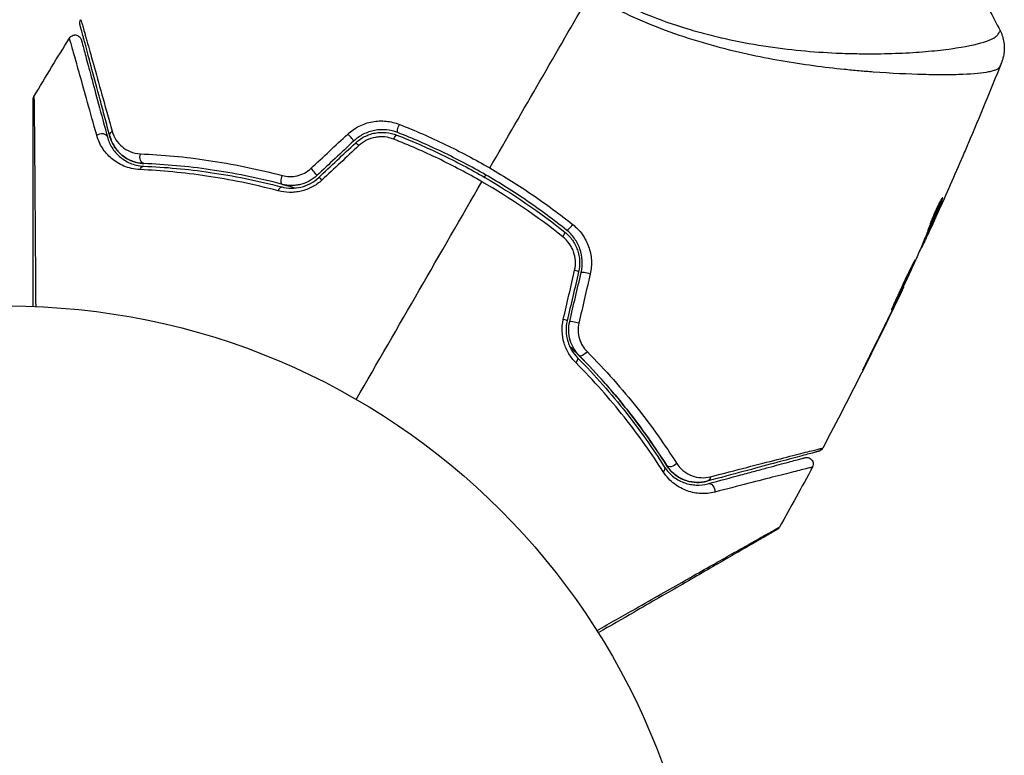
# Model space of a CAD drawing. Units: millimetres. Extents: x -5559 to 5640, y -5643 to 5556.
# Drawn here: x 1382 to 1457, y -1581 to -1525 of the extents above; entities that cross this region are included whole.
import ezdxf

# ---------------------------------------------------------------- set-up
doc = ezdxf.new("R2010")
doc.units = ezdxf.units.MM
doc.layers.add('2d', color=230, linetype='Continuous')

msp = doc.modelspace()

# ---------------------------------------------------------------- linework, layer by layer
at = {"layer": '2d'}
for p, q in [((1449.555, -1529.512), (1449.555, -1529.512)), ((1451.886, -1539.024), (1451.95, -1539.061)), ((1451.082, -1541.224), (1451.086, -1541.226)), ((1450.757, -1541.684), (1450.842, -1541.733)), ((1450.813, -1541.542), (1450.9, -1541.593)), ((1450.356, -1542.655), (1450.403, -1542.682)), ((1450.42, -1542.502), (1450.481, -1542.537)), ((1449.001, -1545.653), (1449.028, -1545.668)), ((1448.527, -1546.661), (1448.546, -1546.672)), ((1448.08, -1547.586), (1448.099, -1547.597)), ((1446.278, -1551.23), (1446.297, -1551.241))]:
    msp.add_line(p, q, dxfattribs=at)
msp.add_circle((1380.896, -1600.134), 53, dxfattribs=at)
at = {"layer": '2d', "extrusion": (0, 0, -1)}
for centre, major_axis, ratio, start_param, end_param in [((1389.15, -1534.105), (0.483, 0.129), 0.750634, 3.141593, 4.214658), ((1410.734, -1533.487), (0.182, 0.466), 0.219733, 3.141593, 4.968788), ((1387.991, -1534.416), (0.483, 0.129), 0.77624, 4.187368, 6.283185), ((1410.296, -1534.605), (0.182, 0.466), 0.213783, -1.318873, 0), ((1391.277, -1535.808), (0.021, 0.5), 0.647067, 3.141593, 5.193732), ((1391.227, -1537.007), (0.021, 0.5), 0.626901, -1.098062, 0), ((1401.906, -1537.403), (0.127, 0.484), 0.37544, 3.141593, 5.007845), ((1401.601, -1538.564), (0.127, 0.484), 0.365048, -1.280833, 0), ((1423.864, -1551.417), (0.355, 0.352), 0.365048, 0, 1.280833), ((1424.717, -1550.573), (0.355, 0.352), 0.37544, 1.275341, 3.141593), ((1430.399, -1559.623), (0.422, 0.268), 0.626901, 0, 1.098062), ((1431.413, -1558.98), (0.422, 0.268), 0.647067, 1.089453, 3.141593), ((1433.951, -1559.971), (-0.129, 0.483), 0.750634, 2.068528, 3.141593), ((1434.261, -1561.13), (-0.129, 0.483), 0.77624, 0, 2.095817)]:
    msp.add_ellipse(centre, major_axis=major_axis, ratio=ratio, start_param=start_param, end_param=end_param, dxfattribs=at)
at = {"layer": '2d'}
for centre, major_axis, ratio, start_param, end_param in [((1406.851, -1534.237), (-0.342, 0.364), 0.107057, 3.141593, 5.10976), ((1407.672, -1535.111), (-0.342, 0.364), 0.117624, -1.210531, 0), ((1404.065, -1536.855), (-0.342, 0.364), 0.084811, 3.141593, 5.139984), ((1404.887, -1537.729), (-0.342, 0.364), 0.095637, -1.180471, 0), ((1423.694, -1540.97), (0.312, 0.391), 0.219733, 3.141593, 4.968788), ((1422.945, -1541.908), (0.312, 0.391), 0.213783, -1.318873, 0), ((1423.818, -1544.433), (-0.487, 0.114), 0.117624, 3.141593, 4.352123), ((1424.987, -1544.707), (-0.487, 0.114), 0.107057, 4.315017, 6.283185), ((1422.944, -1548.154), (-0.487, 0.114), 0.095637, 3.141593, 4.322064), ((1424.112, -1548.429), (-0.487, 0.114), 0.084811, 4.284794, 6.283185)]:
    msp.add_ellipse(centre, major_axis=major_axis, ratio=ratio, start_param=start_param, end_param=end_param, dxfattribs=at)
for points in [[(1454.559, -1523.013), (1455.205, -1524.046), (1455.8, -1525.098), (1456.346, -1526.179)], [(1417.552, -1536.643), (1420.101, -1532.228), (1422.634, -1527.841), (1425.149, -1523.485)], [(1456.346, -1526.179), (1456.346, -1526.179), (1456.346, -1526.179), (1456.346, -1526.179)], [(1382.894, -1531.218), (1383.779, -1529.727), (1384.676, -1528.244), (1385.587, -1526.769)], [(1456.451, -1528.655), (1455.63, -1530.709), (1454.786, -1532.754), (1453.919, -1534.79)], [(1403.951, -1536.677), (1404.886, -1535.804), (1405.821, -1534.933), (1406.754, -1534.062)], [(1407.193, -1534.601), (1406.265, -1535.473), (1405.337, -1536.345), (1404.407, -1537.219)], [(1404.544, -1537.365), (1405.474, -1536.491), (1406.403, -1535.618), (1407.33, -1534.747)], [(1407.592, -1534.945), (1406.659, -1535.815), (1405.724, -1536.687), (1404.789, -1537.56)], [(1453.627, -1535.474), (1453.005, -1536.924), (1452.37, -1538.369), (1451.724, -1539.809)], [(1417.146, -1537.347), (1417.179, -1537.289), (1417.212, -1537.231), (1417.246, -1537.173)], [(1407.396, -1554.234), (1410.601, -1548.682), (1413.788, -1543.163), (1416.951, -1537.684)], [(1423.104, -1541.875), (1421.17, -1540.335), (1419.121, -1538.936), (1416.951, -1537.684)], [(1451.94, -1539.088), (1451.94, -1539.088), (1451.94, -1539.088), (1451.94, -1539.088)], [(1451.086, -1541.226), (1451.234, -1540.9), (1451.38, -1540.575), (1451.525, -1540.251)], [(1450.768, -1541.69), (1450.736, -1541.759), (1450.705, -1541.828), (1450.673, -1541.897)], [(1450.813, -1541.542), (1450.805, -1541.56), (1450.798, -1541.577), (1450.792, -1541.591)], [(1450.354, -1542.662), (1450.356, -1542.658), (1450.358, -1542.656), (1450.359, -1542.656)], [(1450.403, -1542.682), (1450.407, -1542.684), (1450.433, -1542.636), (1450.481, -1542.537)], [(1450.004, -1543.48), (1449.53, -1544.52), (1449.05, -1545.556), (1448.562, -1546.589)], [(1450.07, -1543.332), (1450.056, -1543.365), (1450.033, -1543.417), (1450.004, -1543.48)], [(1423.139, -1548.155), (1423.427, -1546.908), (1423.715, -1545.663), (1424.003, -1544.42)], [(1424.305, -1544.547), (1424.014, -1545.786), (1423.722, -1547.027), (1423.431, -1548.269)], [(1423.625, -1548.314), (1423.917, -1547.073), (1424.209, -1545.832), (1424.5, -1544.593)], [(1425.186, -1544.704), (1424.899, -1545.947), (1424.611, -1547.192), (1424.323, -1548.439)], [(1449.008, -1545.71), (1447.054, -1549.831), (1445.005, -1553.909), (1442.864, -1557.936)], [(1448.562, -1546.589), (1448.504, -1546.712), (1448.436, -1546.854), (1448.372, -1546.985)], [(1448.249, -1547.238), (1447.753, -1548.26), (1447.251, -1549.279), (1446.743, -1550.295)], [(1448.099, -1547.597), (1448.258, -1547.269), (1448.407, -1546.961), (1448.546, -1546.672)], [(1448.372, -1546.985), (1448.331, -1547.071), (1448.29, -1547.155), (1448.249, -1547.238)], [(1446.297, -1551.241), (1446.906, -1550.031), (1447.507, -1548.816), (1448.099, -1547.597)], [(1442.086, -1559.389), (1441.264, -1560.915), (1440.428, -1562.434), (1439.579, -1563.945)]]:
    msp.add_open_spline(points, degree=3, dxfattribs=at)
for points, knots in [([(1456.32, -1528.946), (1456.301, -1528.988), (1456.269, -1529.027), (1456.179, -1529.103), (1456.121, -1529.139), (1455.98, -1529.205), (1455.896, -1529.235), (1455.705, -1529.292), (1455.598, -1529.318), (1455.003, -1529.436), (1454.342, -1529.499), (1453.091, -1529.549), (1452.631, -1529.559), (1451.625, -1529.563), (1451.087, -1529.557), (1449.371, -1529.514), (1448.096, -1529.455), (1446.344, -1529.322), (1445.986, -1529.293), (1445.253, -1529.228), (1444.878, -1529.192), (1443.74, -1529.076), (1442.96, -1528.985), (1441.36, -1528.769), (1440.54, -1528.643), (1438.858, -1528.351), (1437.998, -1528.184), (1436.234, -1527.794), (1435.331, -1527.571), (1433.481, -1527.054), (1432.551, -1526.765), (1430.687, -1526.111), (1429.752, -1525.744), (1428.346, -1525.127), (1427.876, -1524.91), (1426.946, -1524.458), (1426.485, -1524.222), (1426.028, -1523.976)], [-0.00000006, -0.00000006, -0.00000006, -0.00000006, 0.00155509, 0.00155509, 0.00311024, 0.00311024, 0.00466539, 0.00466539, 0.00622054, 0.00622054, 0.01244115, 0.01244115, 0.01555145, 0.01555145, 0.01866175, 0.01866175, 0.02488235, 0.02488235, 0.0264375, 0.0264375, 0.02799265, 0.02799265, 0.03110295, 0.03110295, 0.03421326, 0.03421326, 0.03732356, 0.03732356, 0.04043386, 0.04043386, 0.04354416, 0.04354416, 0.04665446, 0.04665446, 0.04820961, 0.04820961, 0.04976476, 0.04976476, 0.04976476, 0.04976476]), ([(1426.288, -1523.466), (1426.803, -1523.742), (1427.324, -1524.002), (1428.377, -1524.495), (1428.909, -1524.728), (1430.496, -1525.378), (1431.551, -1525.747), (1433.128, -1526.222), (1433.652, -1526.368), (1434.698, -1526.637), (1435.221, -1526.76), (1436.759, -1527.094), (1437.754, -1527.27), (1440.659, -1527.696), (1442.489, -1527.848), (1444.642, -1527.932), (1445.067, -1527.944), (1445.895, -1527.958), (1446.299, -1527.961), (1447.48, -1527.956), (1448.226, -1527.936), (1449.636, -1527.87), (1450.299, -1527.825), (1451.229, -1527.741), (1451.528, -1527.711), (1452.103, -1527.645), (1452.378, -1527.61), (1453.685, -1527.428), (1454.513, -1527.256), (1455.417, -1526.975), (1455.662, -1526.878), (1455.938, -1526.724), (1456.015, -1526.671), (1456.138, -1526.568), (1456.184, -1526.52), (1456.243, -1526.413), (1456.266, -1526.374), (1456.302, -1526.308), (1456.315, -1526.278), (1456.344, -1526.212), (1456.35, -1526.187), (1456.346, -1526.179)], [0.00108513, 0.00108513, 0.00108513, 0.00108513, 0.00283845, 0.00283845, 0.00459176, 0.00459176, 0.0080984, 0.0080984, 0.00985172, 0.00985172, 0.01160504, 0.01160504, 0.01511167, 0.01511167, 0.02212494, 0.02212494, 0.02387826, 0.02387826, 0.02563158, 0.02563158, 0.02913822, 0.02913822, 0.03264485, 0.03264485, 0.03439817, 0.03439817, 0.03615149, 0.03615149, 0.04316476, 0.04316476, 0.0466714, 0.0466714, 0.04842471, 0.04842471, 0.05017803, 0.05017803, 0.05193135, 0.05193135, 0.05368467, 0.05368467, 0.05673284, 0.05673284, 0.05673284, 0.05673284]), ([(1386.397, -1525.763), (1386.392, -1525.746), (1386.389, -1525.728), (1386.383, -1525.693), (1386.381, -1525.675), (1386.379, -1525.623), (1386.381, -1525.589), (1386.396, -1525.49), (1386.421, -1525.425), (1386.456, -1525.369)], [0, 0, 0, 0, 0.00538742, 0.00538742, 0.01071259, 0.01071259, 0.02094238, 0.02094238, 0.04085719, 0.04085719, 0.04085719, 0.04085719]), ([(1386.456, -1525.369), (1386.456, -1525.369), (1386.457, -1525.373), (1386.461, -1525.389), (1386.465, -1525.401), (1386.475, -1525.438), (1386.483, -1525.465), (1386.495, -1525.508), (1386.496, -1525.516), (1386.504, -1525.536), (1386.51, -1525.554), (1386.535, -1525.637), (1386.562, -1525.727), (1386.633, -1525.974), (1386.678, -1526.132), (1386.759, -1526.417), (1386.789, -1526.52), (1386.851, -1526.74), (1386.884, -1526.857), (1387.058, -1527.474), (1387.226, -1528.072), (1387.609, -1529.444), (1387.825, -1530.219), (1388.182, -1531.5), (1388.306, -1531.947), (1388.563, -1532.874), (1388.697, -1533.353), (1388.834, -1533.848)], [0.03731319, 0.03731319, 0.03731319, 0.03731319, 0.04127808, 0.04127808, 0.04586454, 0.04586454, 0.05045099, 0.05045099, 0.0515976, 0.0515976, 0.05274422, 0.05274422, 0.05503744, 0.05503744, 0.05733067, 0.05733067, 0.05847728, 0.05847728, 0.0596239, 0.0596239, 0.06421035, 0.06421035, 0.0687968, 0.0687968, 0.07109003, 0.07109003, 0.07338326, 0.07338326, 0.07338326, 0.07338326]), ([(1388.667, -1534.234), (1388.534, -1533.74), (1388.406, -1533.261), (1388.158, -1532.336), (1388.038, -1531.889), (1387.695, -1530.608), (1387.488, -1529.834), (1387.12, -1528.46), (1386.959, -1527.862), (1386.794, -1527.244), (1386.762, -1527.127), (1386.703, -1526.907), (1386.676, -1526.803), (1386.599, -1526.519), (1386.557, -1526.362), (1386.491, -1526.116), (1386.468, -1526.027), (1386.446, -1525.946), (1386.441, -1525.928), (1386.436, -1525.91), (1386.434, -1525.901), (1386.422, -1525.858), (1386.415, -1525.832), (1386.405, -1525.795), (1386.402, -1525.783), (1386.398, -1525.767), (1386.397, -1525.763), (1386.397, -1525.763)], [0, 0, 0, 0, 0.00232139, 0.00232139, 0.00464279, 0.00464279, 0.00928557, 0.00928557, 0.01392836, 0.01392836, 0.01508906, 0.01508906, 0.01624975, 0.01624975, 0.01857115, 0.01857115, 0.02089254, 0.02089254, 0.02205324, 0.02205324, 0.02321393, 0.02321393, 0.02785672, 0.02785672, 0.03249951, 0.03249951, 0.03650692, 0.03650692, 0.03650692, 0.03650692]), ([(1456.346, -1526.179), (1456.492, -1526.468), (1456.592, -1526.785), (1456.661, -1527.264), (1456.671, -1527.425), (1456.666, -1527.74), (1456.65, -1527.896), (1456.604, -1528.161), (1456.577, -1528.275), (1456.537, -1528.412), (1456.525, -1528.451), (1456.5, -1528.524), (1456.488, -1528.557), (1456.468, -1528.612), (1456.46, -1528.633), (1456.453, -1528.65)], [0, 0, 0, 0, 0.0971851, 0.0971851, 0.1452694, 0.1452694, 0.1923029, 0.1923029, 0.228238, 0.228238, 0.2439373, 0.2439373, 0.2635728, 0.2635728, 0.2847725, 0.2847725, 0.2847725, 0.2847725]), ([(1385.587, -1526.769), (1385.615, -1526.723), (1385.651, -1526.681), (1385.721, -1526.623), (1385.753, -1526.602), (1385.835, -1526.56), (1385.889, -1526.544), (1385.976, -1526.531), (1386.01, -1526.53), (1386.098, -1526.536), (1386.152, -1526.548), (1386.233, -1526.582), (1386.263, -1526.597), (1386.336, -1526.646), (1386.377, -1526.685), (1386.43, -1526.755), (1386.447, -1526.783), (1386.475, -1526.841), (1386.487, -1526.871), (1386.495, -1526.902)], [0, 0, 0, 0, 0.0160982, 0.0160982, 0.0273872, 0.0273872, 0.0437918, 0.0437918, 0.0537994, 0.0537994, 0.0702343, 0.0702343, 0.0801047, 0.0801047, 0.0965426, 0.0965426, 0.1063997, 0.1063997, 0.11596, 0.11596, 0.11596, 0.11596]), ([(1387.662, -1534.156), (1387.411, -1533.254), (1387.179, -1532.418), (1386.753, -1530.89), (1386.56, -1530.197), (1386.303, -1529.282), (1386.224, -1528.998), (1386.076, -1528.475), (1386.009, -1528.237), (1385.832, -1527.61), (1385.743, -1527.301), (1385.662, -1527.023), (1385.643, -1526.961), (1385.629, -1526.918), (1385.627, -1526.913), (1385.622, -1526.896), (1385.62, -1526.888), (1385.61, -1526.85), (1385.603, -1526.829), (1385.594, -1526.797), (1385.591, -1526.787), (1385.588, -1526.773), (1385.587, -1526.769), (1385.587, -1526.769)], [0, 0, 0, 0, 0.00442189, 0.00442189, 0.00884378, 0.00884378, 0.01105473, 0.01105473, 0.01326567, 0.01326567, 0.01768756, 0.01768756, 0.01989851, 0.01989851, 0.02100398, 0.02100398, 0.02210946, 0.02210946, 0.02653135, 0.02653135, 0.03095324, 0.03095324, 0.03487156, 0.03487156, 0.03487156, 0.03487156]), ([(1386.495, -1526.902), (1386.495, -1526.902), (1386.496, -1526.906), (1386.5, -1526.92), (1386.503, -1526.93), (1386.511, -1526.962), (1386.517, -1526.983), (1386.527, -1527.021), (1386.529, -1527.029), (1386.533, -1527.045), (1386.535, -1527.051), (1386.546, -1527.091), (1386.562, -1527.152), (1386.636, -1527.427), (1386.718, -1527.736), (1386.886, -1528.363), (1386.95, -1528.601), (1387.091, -1529.125), (1387.167, -1529.409), (1387.412, -1530.326), (1387.598, -1531.019), (1388.008, -1532.548), (1388.232, -1533.384), (1388.474, -1534.286)], [0.03558387, 0.03558387, 0.03558387, 0.03558387, 0.03944311, 0.03944311, 0.04382568, 0.04382568, 0.04820825, 0.04820825, 0.04930389, 0.04930389, 0.05039953, 0.05039953, 0.05259082, 0.05259082, 0.05697338, 0.05697338, 0.05916467, 0.05916467, 0.06135595, 0.06135595, 0.06573852, 0.06573852, 0.07012109, 0.07012109, 0.07012109, 0.07012109]), ([(1456.453, -1528.65), (1456.449, -1528.661), (1456.435, -1528.69), (1456.403, -1528.762), (1456.39, -1528.789), (1456.367, -1528.84), (1456.358, -1528.858), (1456.34, -1528.899), (1456.33, -1528.922), (1456.32, -1528.946)], [0.005435117, 0.005435117, 0.005435117, 0.005435117, 0.008149875, 0.008149875, 0.009508197, 0.009508197, 0.010187358, 0.010187358, 0.01086652, 0.01086652, 0.01086652, 0.01086652]), ([(1456.453, -1528.65), (1456.453, -1528.65), (1456.453, -1528.65), (1456.453, -1528.65), (1456.453, -1528.65), (1456.453, -1528.65)], [0.005429455217, 0.005429455217, 0.005429455217, 0.005429455217, 0.0054332298, 0.0054332298, 0.005435116917, 0.005435116917, 0.005435116917, 0.005435116917]), ([(1382.824, -1531.473), (1382.824, -1531.452), (1382.825, -1531.431), (1382.83, -1531.391), (1382.834, -1531.37), (1382.851, -1531.304), (1382.87, -1531.259), (1382.894, -1531.218)], [0, 0, 0, 0, 0.00623098, 0.00623098, 0.01236613, 0.01236613, 0.0267126, 0.0267126, 0.0267126, 0.0267126]), ([(1382.824, -1547.169), (1382.824, -1546.107), (1382.824, -1545.071), (1382.824, -1543.307), (1382.824, -1542.564), (1382.824, -1541.125), (1382.824, -1540.429), (1382.824, -1538.413), (1382.824, -1537.167), (1382.824, -1535.772), (1382.824, -1535.502), (1382.824, -1534.979), (1382.824, -1534.726), (1382.824, -1534.006), (1382.824, -1533.574), (1382.824, -1532.825), (1382.824, -1532.507), (1382.824, -1532.132), (1382.824, -1532.025), (1382.824, -1531.848), (1382.824, -1531.779), (1382.824, -1531.709), (1382.824, -1531.692), (1382.824, -1531.668), (1382.824, -1531.662), (1382.824, -1531.642), (1382.824, -1531.628), (1382.824, -1531.592), (1382.824, -1531.572), (1382.824, -1531.523), (1382.824, -1531.504), (1382.824, -1531.48), (1382.824, -1531.473), (1382.824, -1531.473)], [0.00199215, 0.00199215, 0.00199215, 0.00199215, 0.00593492, 0.00593492, 0.00890238, 0.00890238, 0.01186983, 0.01186983, 0.01780475, 0.01780475, 0.01928848, 0.01928848, 0.02077221, 0.02077221, 0.02373967, 0.02373967, 0.02670713, 0.02670713, 0.02819086, 0.02819086, 0.02967459, 0.02967459, 0.03041645, 0.03041645, 0.03115832, 0.03115832, 0.03264205, 0.03264205, 0.0356095, 0.0356095, 0.04154442, 0.04154442, 0.04655541, 0.04655541, 0.04655541, 0.04655541]), ([(1382.894, -1531.218), (1382.894, -1531.218), (1382.894, -1531.225), (1382.894, -1531.249), (1382.894, -1531.269), (1382.895, -1531.317), (1382.895, -1531.337), (1382.895, -1531.374), (1382.895, -1531.387), (1382.896, -1531.408), (1382.896, -1531.413), (1382.897, -1531.439), (1382.897, -1531.457), (1382.899, -1531.529), (1382.9, -1531.599), (1382.903, -1531.776), (1382.904, -1531.884), (1382.909, -1532.259), (1382.913, -1532.577), (1382.92, -1533.325), (1382.924, -1533.755), (1382.93, -1534.475), (1382.933, -1534.727), (1382.937, -1535.249), (1382.939, -1535.519), (1382.951, -1536.913), (1382.96, -1538.159), (1382.975, -1540.177), (1382.98, -1540.875), (1382.99, -1542.316), (1382.996, -1543.061), (1383.009, -1544.906), (1383.016, -1546.026), (1383.024, -1547.176)], [0.04894221, 0.04894221, 0.04894221, 0.04894221, 0.05400595, 0.05400595, 0.06000661, 0.06000661, 0.06300694, 0.06300694, 0.0645071, 0.0645071, 0.06525719, 0.06525719, 0.06600727, 0.06600727, 0.06750743, 0.06750743, 0.0690076, 0.0690076, 0.07200793, 0.07200793, 0.07500826, 0.07500826, 0.07650842, 0.07650842, 0.07800859, 0.07800859, 0.08400925, 0.08400925, 0.08700958, 0.08700958, 0.09000991, 0.09000991, 0.0942987, 0.0942987, 0.0942987, 0.0942987]), ([(1406.754, -1534.062), (1407.014, -1533.819), (1407.303, -1533.619), (1407.779, -1533.381), (1407.945, -1533.313), (1408.279, -1533.202), (1408.449, -1533.158), (1408.795, -1533.096), (1408.972, -1533.076), (1409.322, -1533.063), (1409.496, -1533.068), (1410.014, -1533.12), (1410.357, -1533.203), (1410.681, -1533.331)], [0, 0, 0, 0, 0.001055909, 0.001055909, 0.001583863, 0.001583863, 0.002111817, 0.002111817, 0.002639772, 0.002639772, 0.003167726, 0.003167726, 0.004223634, 0.004223634, 0.004223634, 0.004223634]), ([(1388.834, -1533.848), (1388.901, -1534.089), (1389.001, -1534.304), (1389.255, -1534.693), (1389.412, -1534.87), (1389.775, -1535.171), (1389.98, -1535.297), (1390.446, -1535.487), (1390.71, -1535.552), (1391, -1535.565)], [0, 0, 0, 0, 0.001123405, 0.001123405, 0.002246811, 0.002246811, 0.003370216, 0.003370216, 0.004493621, 0.004493621, 0.004493621, 0.004493621]), ([(1410.551, -1533.953), (1410.275, -1533.845), (1409.983, -1533.775), (1409.539, -1533.733), (1409.39, -1533.729), (1409.091, -1533.743), (1408.939, -1533.76), (1408.643, -1533.816), (1408.497, -1533.854), (1408.211, -1533.952), (1408.069, -1534.011), (1407.662, -1534.219), (1407.415, -1534.392), (1407.193, -1534.601)], [0, 0, 0, 0, 0.000915866, 0.000915866, 0.001373799, 0.001373799, 0.001831733, 0.001831733, 0.002289666, 0.002289666, 0.002747599, 0.002747599, 0.003663465, 0.003663465, 0.003663465, 0.003663465]), ([(1407.33, -1534.747), (1407.537, -1534.552), (1407.773, -1534.387), (1408.15, -1534.195), (1408.28, -1534.14), (1408.548, -1534.048), (1408.687, -1534.011), (1408.963, -1533.959), (1409.103, -1533.943), (1409.383, -1533.929), (1409.526, -1533.933), (1409.946, -1533.972), (1410.217, -1534.037), (1410.478, -1534.139)], [0, 0, 0, 0, 0.000855596, 0.000855596, 0.001283394, 0.001283394, 0.001711192, 0.001711192, 0.00213899, 0.00213899, 0.002566788, 0.002566788, 0.003422384, 0.003422384, 0.003422384, 0.003422384]), ([(1410.681, -1533.331), (1411.858, -1533.793), (1413.019, -1534.3), (1415.31, -1535.404), (1416.439, -1536), (1417.552, -1536.643)], [0, 0, 0, 0, 0.003835757, 0.003835757, 0.007671513, 0.007671513, 0.007671513, 0.007671513]), ([(1390.958, -1536.768), (1390.502, -1536.747), (1390.1, -1536.646), (1389.372, -1536.343), (1389.059, -1536.144), (1388.651, -1535.797), (1388.525, -1535.673), (1388.294, -1535.408), (1388.188, -1535.268), (1387.906, -1534.828), (1387.76, -1534.509), (1387.662, -1534.156)], [0, 0, 0, 0, 0.001734759, 0.001734759, 0.003469518, 0.003469518, 0.004336898, 0.004336898, 0.005204278, 0.005204278, 0.006939037, 0.006939037, 0.006939037, 0.006939037]), ([(1388.474, -1534.286), (1388.554, -1534.585), (1388.674, -1534.855), (1388.985, -1535.351), (1389.177, -1535.577), (1389.63, -1535.971), (1389.892, -1536.141), (1390.508, -1536.402), (1390.851, -1536.491), (1391.248, -1536.507)], [0, 0, 0, 0, 0.001613359, 0.001613359, 0.003226717, 0.003226717, 0.004840076, 0.004840076, 0.006453435, 0.006453435, 0.006453435, 0.006453435]), ([(1388.667, -1534.234), (1388.738, -1534.501), (1388.845, -1534.745), (1389.121, -1535.196), (1389.29, -1535.404), (1389.602, -1535.684), (1389.716, -1535.773), (1389.963, -1535.934), (1390.096, -1536.007), (1390.384, -1536.135), (1390.539, -1536.189), (1390.878, -1536.271), (1391.06, -1536.299), (1391.256, -1536.307)], [0, 0, 0, 0, 0.001574347, 0.001574347, 0.003148693, 0.003148693, 0.003935866, 0.003935866, 0.00472304, 0.00472304, 0.005510213, 0.005510213, 0.006297386, 0.006297386, 0.006297386, 0.006297386]), ([(1391.256, -1536.307), (1391.087, -1536.3), (1390.925, -1536.279), (1390.614, -1536.21), (1390.465, -1536.163), (1390.045, -1535.994), (1389.797, -1535.843), (1389.466, -1535.567), (1389.363, -1535.466), (1389.176, -1535.253), (1389.091, -1535.141), (1388.863, -1534.786), (1388.745, -1534.525), (1388.667, -1534.234)], [0, 0, 0, 0, 0.000615532, 0.000615532, 0.001231063, 0.001231063, 0.002462127, 0.002462127, 0.003077658, 0.003077658, 0.00369319, 0.00369319, 0.004924253, 0.004924253, 0.004924253, 0.004924253]), ([(1410.245, -1534.451), (1410.026, -1534.365), (1409.799, -1534.31), (1409.447, -1534.274), (1409.327, -1534.27), (1409.091, -1534.279), (1408.973, -1534.292), (1408.623, -1534.355), (1408.392, -1534.431), (1407.967, -1534.643), (1407.767, -1534.781), (1407.592, -1534.945)], [0, 0, 0, 0, 0.0007132, 0.0007132, 0.0010698, 0.0010698, 0.0014264, 0.0014264, 0.0021396, 0.0021396, 0.0028528, 0.0028528, 0.0028528, 0.0028528]), ([(1416.951, -1537.684), (1416.413, -1537.373), (1415.867, -1537.071), (1414.759, -1536.486), (1414.2, -1536.203), (1412.519, -1535.394), (1411.387, -1534.9), (1410.245, -1534.451)], [0.007483846, 0.007483846, 0.007483846, 0.007483846, 0.009340944, 0.009340944, 0.011198043, 0.011198043, 0.014912239, 0.014912239, 0.014912239, 0.014912239]), ([(1410.478, -1534.139), (1411.619, -1534.586), (1412.748, -1535.077), (1414.426, -1535.884), (1414.984, -1536.165), (1416.088, -1536.749), (1416.632, -1537.05), (1419.317, -1538.602), (1421.344, -1539.989), (1423.257, -1541.517)], [0, 0, 0, 0, 0.00374303, 0.00374303, 0.00561455, 0.00561455, 0.00748606, 0.00748606, 0.01497212, 0.01497212, 0.01497212, 0.01497212]), ([(1423.382, -1541.361), (1422.422, -1540.594), (1421.429, -1539.859), (1419.371, -1538.454), (1418.301, -1537.782), (1416.141, -1536.537), (1415.045, -1535.959), (1412.821, -1534.891), (1411.694, -1534.4), (1410.551, -1533.953)], [0, 0, 0, 0, 0.00375982, 0.00375982, 0.00751965, 0.00751965, 0.01127947, 0.01127947, 0.01503929, 0.01503929, 0.01503929, 0.01503929]), ([(1453.919, -1534.79), (1453.896, -1534.845), (1453.871, -1534.904), (1453.778, -1535.122), (1453.704, -1535.295), (1453.627, -1535.474)], [0.0043831083, 0.0043831083, 0.0043831083, 0.0043831083, 0.0046081794, 0.0046081794, 0.0051931773, 0.0051931773, 0.0051931773, 0.0051931773]), ([(1391, -1535.565), (1392.643, -1535.638), (1394.371, -1535.796), (1397.965, -1536.329), (1399.832, -1536.703), (1401.769, -1537.217)], [0, 0, 0, 0, 0.00637549, 0.00637549, 0.01275098, 0.01275098, 0.01275098, 0.01275098]), ([(1401.468, -1538.381), (1399.592, -1537.883), (1397.777, -1537.518), (1394.27, -1536.996), (1392.577, -1536.841), (1390.958, -1536.768)], [0, 0, 0, 0, 0.00615511, 0.00615511, 0.01231023, 0.01231023, 0.01231023, 0.01231023]), ([(1391.248, -1536.507), (1392.865, -1536.574), (1394.554, -1536.723), (1398.051, -1537.232), (1399.86, -1537.59), (1401.728, -1538.08)], [0, 0, 0, 0, 0.0061147, 0.0061147, 0.01222939, 0.01222939, 0.01222939, 0.01222939]), ([(1401.779, -1537.887), (1399.884, -1537.389), (1398.058, -1537.029), (1394.547, -1536.521), (1392.86, -1536.373), (1391.256, -1536.307)], [0, 0, 0, 0, 0.00623929, 0.00623929, 0.01247858, 0.01247858, 0.01247858, 0.01247858]), ([(1401.769, -1537.217), (1401.95, -1537.265), (1402.136, -1537.292), (1402.519, -1537.299), (1402.716, -1537.279), (1403.097, -1537.189), (1403.288, -1537.118), (1403.64, -1536.931), (1403.804, -1536.815), (1403.951, -1536.677)], [0, 0, 0, 0, 0.000597748, 0.000597748, 0.001195497, 0.001195497, 0.001793245, 0.001793245, 0.002390993, 0.002390993, 0.002390993, 0.002390993]), ([(1417.552, -1536.643), (1418.657, -1537.28), (1419.75, -1537.968), (1421.856, -1539.403), (1422.873, -1540.155), (1423.856, -1540.937)], [0.007671513, 0.007671513, 0.007671513, 0.007671513, 0.01147923, 0.01147923, 0.015286947, 0.015286947, 0.015286947, 0.015286947]), ([(1404.789, -1537.56), (1404.566, -1537.768), (1404.32, -1537.943), (1403.918, -1538.158), (1403.778, -1538.221), (1403.495, -1538.328), (1403.352, -1538.371), (1403.061, -1538.44), (1402.912, -1538.466), (1402.616, -1538.497), (1402.469, -1538.503), (1402.032, -1538.495), (1401.743, -1538.454), (1401.468, -1538.381)], [0, 0, 0, 0, 0.000905823, 0.000905823, 0.001358734, 0.001358734, 0.001811646, 0.001811646, 0.002264557, 0.002264557, 0.002717468, 0.002717468, 0.003623291, 0.003623291, 0.003623291, 0.003623291]), ([(1401.728, -1538.08), (1401.958, -1538.141), (1402.201, -1538.175), (1402.693, -1538.182), (1402.948, -1538.154), (1403.32, -1538.064), (1403.442, -1538.026), (1403.683, -1537.934), (1403.802, -1537.879), (1404.145, -1537.694), (1404.355, -1537.543), (1404.544, -1537.365)], [0, 0, 0, 0, 0.000784153, 0.000784153, 0.001568305, 0.001568305, 0.001960381, 0.001960381, 0.002352458, 0.002352458, 0.00313661, 0.00313661, 0.00313661, 0.00313661]), ([(1404.407, -1537.219), (1404.232, -1537.384), (1404.036, -1537.525), (1403.616, -1537.753), (1403.389, -1537.841), (1403.045, -1537.925), (1402.93, -1537.946), (1402.696, -1537.974), (1402.577, -1537.98), (1402.228, -1537.976), (1402.001, -1537.945), (1401.779, -1537.887)], [0, 0, 0, 0, 0.000725564, 0.000725564, 0.001451129, 0.001451129, 0.001813911, 0.001813911, 0.002176693, 0.002176693, 0.002902258, 0.002902258, 0.002902258, 0.002902258]), ([(1401.779, -1537.887), (1401.914, -1537.922), (1402.05, -1537.959), (1402.387, -1538.05), (1402.588, -1538.106), (1402.789, -1538.164)], [0.01258207, 0.01258207, 0.01258207, 0.01258207, 0.013033445, 0.013033445, 0.013701326, 0.013701326, 0.013701326, 0.013701326]), ([(1451.807, -1539.159), (1451.743, -1539.323), (1451.674, -1539.485), (1451.521, -1539.859), (1451.435, -1540.071), (1451.173, -1540.704), (1450.995, -1541.124), (1450.813, -1541.542)], [0.000338811, 0.000338811, 0.000338811, 0.000338811, 0.001471609, 0.001471609, 0.002943218, 0.002943218, 0.005886436, 0.005886436, 0.005886436, 0.005886436]), ([(1450.9, -1541.593), (1451.082, -1541.174), (1451.26, -1540.754), (1451.522, -1540.121), (1451.608, -1539.909), (1451.781, -1539.486), (1451.872, -1539.277), (1451.95, -1539.061)], [0, 0, 0, 0, 0.002943213, 0.002943213, 0.004414819, 0.004414819, 0.005886426, 0.005886426, 0.005886426, 0.005886426]), ([(1451.986, -1538.903), (1451.979, -1538.899), (1451.959, -1538.917), (1451.902, -1538.998), (1451.863, -1539.061), (1451.771, -1539.222), (1451.717, -1539.323), (1451.602, -1539.549), (1451.54, -1539.677), (1451.417, -1539.943), (1451.355, -1540.084), (1451.237, -1540.36), (1451.181, -1540.498), (1451.08, -1540.755), (1451.035, -1540.876), (1450.96, -1541.085), (1450.93, -1541.175), (1450.908, -1541.245)], [0.000653992, 0.000653992, 0.000653992, 0.000653992, 0.001105677, 0.001105677, 0.001557361, 0.001557361, 0.002009045, 0.002009045, 0.002460729, 0.002460729, 0.002912414, 0.002912414, 0.003364098, 0.003364098, 0.003815782, 0.003815782, 0.004267466, 0.004267466, 0.004267466, 0.004267466]), ([(1451.95, -1539.061), (1451.967, -1539.012), (1451.979, -1538.975), (1451.991, -1538.922), (1451.992, -1538.907), (1451.986, -1538.903)], [0, 0, 0, 0, 0.0003269962, 0.0003269962, 0.0006539924, 0.0006539924, 0.0006539924, 0.0006539924]), ([(1451.724, -1539.809), (1451.586, -1540.118), (1451.454, -1540.41), (1451.203, -1540.961), (1451.091, -1541.204), (1450.994, -1541.415)], [0, 0, 0, 0, 0.00101414, 0.00101414, 0.002028279, 0.002028279, 0.002028279, 0.002028279]), ([(1424.5, -1544.593), (1424.57, -1544.296), (1424.596, -1543.988), (1424.563, -1543.385), (1424.503, -1543.081), (1424.353, -1542.656), (1424.293, -1542.519), (1424.155, -1542.253), (1424.076, -1542.124), (1423.816, -1541.759), (1423.614, -1541.546), (1423.382, -1541.361)], [0, 0, 0, 0, 0.000919101, 0.000919101, 0.001838201, 0.001838201, 0.002297751, 0.002297751, 0.002757302, 0.002757302, 0.003676402, 0.003676402, 0.003676402, 0.003676402]), ([(1423.856, -1540.937), (1424.128, -1541.154), (1424.367, -1541.404), (1424.673, -1541.828), (1424.766, -1541.979), (1424.93, -1542.288), (1425, -1542.448), (1425.119, -1542.778), (1425.168, -1542.949), (1425.24, -1543.297), (1425.263, -1543.471), (1425.295, -1543.998), (1425.266, -1544.357), (1425.186, -1544.704)], [0, 0, 0, 0, 0.001056817, 0.001056817, 0.001585225, 0.001585225, 0.002113634, 0.002113634, 0.002642042, 0.002642042, 0.00317045, 0.00317045, 0.004227267, 0.004227267, 0.004227267, 0.004227267]), ([(1450.908, -1541.245), (1450.852, -1541.426), (1450.79, -1541.604), (1450.652, -1541.953), (1450.578, -1542.125), (1450.361, -1542.643), (1450.218, -1542.988), (1450.07, -1543.332)], [0, 0, 0, 0, 0.001186164, 0.001186164, 0.002372329, 0.002372329, 0.004744657, 0.004744657, 0.004744657, 0.004744657]), ([(1450.481, -1542.537), (1450.498, -1542.502), (1450.525, -1542.444), (1450.601, -1542.283), (1450.647, -1542.184), (1450.81, -1541.831), (1450.946, -1541.534), (1451.086, -1541.226)], [0, 0, 0, 0, 0.000502189, 0.000502189, 0.001004378, 0.001004378, 0.002008757, 0.002008757, 0.002008757, 0.002008757]), ([(1450.994, -1541.415), (1450.955, -1541.5), (1450.923, -1541.568), (1450.873, -1541.673), (1450.856, -1541.707), (1450.831, -1541.755), (1450.849, -1541.709), (1450.9, -1541.593)], [0, 0, 0, 0, 0.00040527, 0.00040527, 0.000810539, 0.000810539, 0.001621079, 0.001621079, 0.001621079, 0.001621079]), ([(1424.003, -1544.42), (1424.056, -1544.186), (1424.076, -1543.95), (1424.048, -1543.471), (1423.999, -1543.236), (1423.879, -1542.9), (1423.83, -1542.79), (1423.72, -1542.58), (1423.658, -1542.48), (1423.452, -1542.194), (1423.288, -1542.021), (1423.104, -1541.875)], [0, 0, 0, 0, 0.000712691, 0.000712691, 0.001425382, 0.001425382, 0.001781728, 0.001781728, 0.002138073, 0.002138073, 0.002850764, 0.002850764, 0.002850764, 0.002850764]), ([(1423.257, -1541.517), (1423.476, -1541.692), (1423.672, -1541.899), (1423.914, -1542.242), (1423.987, -1542.361), (1424.116, -1542.612), (1424.172, -1542.743), (1424.265, -1543.01), (1424.302, -1543.146), (1424.356, -1543.423), (1424.373, -1543.565), (1424.395, -1543.99), (1424.37, -1544.27), (1424.305, -1544.547)], [0, 0, 0, 0, 0.000853481, 0.000853481, 0.001280221, 0.001280221, 0.001706962, 0.001706962, 0.002133702, 0.002133702, 0.002560443, 0.002560443, 0.003413923, 0.003413923, 0.003413923, 0.003413923]), ([(1449.895, -1543.613), (1449.893, -1543.612), (1449.885, -1543.623), (1449.858, -1543.669), (1449.838, -1543.705), (1449.79, -1543.799), (1449.76, -1543.857), (1449.691, -1543.993), (1449.65, -1544.073), (1449.519, -1544.333), (1449.414, -1544.544), (1449.192, -1545), (1449.073, -1545.25), (1448.898, -1545.623), (1448.84, -1545.75), (1448.727, -1545.995), (1448.673, -1546.115), (1448.567, -1546.347), (1448.516, -1546.459), (1448.422, -1546.667), (1448.378, -1546.764), (1448.296, -1546.943), (1448.26, -1547.023), (1448.198, -1547.163), (1448.172, -1547.224), (1448.13, -1547.322), (1448.115, -1547.359), (1448.096, -1547.411), (1448.093, -1547.425), (1448.095, -1547.426)], [0, 0, 0, 0, 0.000411281, 0.000411281, 0.000822563, 0.000822563, 0.001233844, 0.001233844, 0.001645125, 0.001645125, 0.002467688, 0.002467688, 0.003290251, 0.003290251, 0.003701532, 0.003701532, 0.004112814, 0.004112814, 0.004524095, 0.004524095, 0.004935376, 0.004935376, 0.005346658, 0.005346658, 0.005757939, 0.005757939, 0.00616922, 0.00616922, 0.006580502, 0.006580502, 0.006580502, 0.006580502]), ([(1448.095, -1547.426), (1448.098, -1547.427), (1448.106, -1547.417), (1448.133, -1547.37), (1448.153, -1547.335), (1448.227, -1547.196), (1448.299, -1547.056), (1448.429, -1546.795), (1448.477, -1546.698), (1448.578, -1546.492), (1448.631, -1546.383), (1448.741, -1546.154), (1448.799, -1546.033), (1448.915, -1545.79), (1448.974, -1545.667), (1449.093, -1545.416), (1449.151, -1545.292), (1449.265, -1545.048), (1449.321, -1544.927), (1449.428, -1544.695), (1449.479, -1544.585), (1449.574, -1544.377), (1449.618, -1544.278), (1449.698, -1544.1), (1449.733, -1544.02), (1449.795, -1543.878), (1449.82, -1543.817), (1449.881, -1543.67), (1449.9, -1543.616), (1449.895, -1543.613)], [0.006580502, 0.006580502, 0.006580502, 0.006580502, 0.006991683, 0.006991683, 0.007402865, 0.007402865, 0.008225229, 0.008225229, 0.008636411, 0.008636411, 0.009047592, 0.009047592, 0.009458774, 0.009458774, 0.009869956, 0.009869956, 0.010281138, 0.010281138, 0.010692319, 0.010692319, 0.011103501, 0.011103501, 0.011514683, 0.011514683, 0.011925865, 0.011925865, 0.012337047, 0.012337047, 0.01315941, 0.01315941, 0.01315941, 0.01315941]), ([(1448.546, -1546.672), (1448.622, -1546.516), (1448.689, -1546.377), (1448.808, -1546.129), (1448.86, -1546.021), (1448.943, -1545.848), (1448.975, -1545.781), (1449.017, -1545.691), (1449.028, -1545.668), (1449.028, -1545.668)], [0, 0, 0, 0, 0.000629883, 0.000629883, 0.001259766, 0.001259766, 0.001889648, 0.001889648, 0.002519531, 0.002519531, 0.002519531, 0.002519531]), ([(1424.088, -1551.441), (1423.887, -1551.239), (1423.71, -1551.014), (1423.484, -1550.638), (1423.414, -1550.505), (1423.294, -1550.234), (1423.242, -1550.095), (1423.113, -1549.666), (1423.062, -1549.361), (1423.041, -1548.757), (1423.07, -1548.452), (1423.139, -1548.155)], [0, 0, 0, 0, 0.000906856, 0.000906856, 0.001360284, 0.001360284, 0.001813712, 0.001813712, 0.002720568, 0.002720568, 0.003627424, 0.003627424, 0.003627424, 0.003627424]), ([(1423.431, -1548.269), (1423.371, -1548.522), (1423.345, -1548.783), (1423.36, -1549.3), (1423.402, -1549.561), (1423.51, -1549.926), (1423.553, -1550.045), (1423.655, -1550.276), (1423.713, -1550.389), (1423.903, -1550.707), (1424.052, -1550.896), (1424.219, -1551.066)], [0, 0, 0, 0, 0.000786752, 0.000786752, 0.001573503, 0.001573503, 0.001966879, 0.001966879, 0.002360255, 0.002360255, 0.003147007, 0.003147007, 0.003147007, 0.003147007]), ([(1424.361, -1550.925), (1424.2, -1550.762), (1424.057, -1550.578), (1423.822, -1550.178), (1423.726, -1549.958), (1423.595, -1549.504), (1423.558, -1549.265), (1423.546, -1548.786), (1423.57, -1548.549), (1423.625, -1548.314)], [0, 0, 0, 0, 0.000723096, 0.000723096, 0.001446192, 0.001446192, 0.002169288, 0.002169288, 0.002892384, 0.002892384, 0.002892384, 0.002892384]), ([(1424.323, -1548.439), (1424.277, -1548.635), (1424.258, -1548.833), (1424.272, -1549.233), (1424.305, -1549.431), (1424.418, -1549.807), (1424.499, -1549.988), (1424.697, -1550.316), (1424.815, -1550.466), (1424.946, -1550.598)], [0, 0, 0, 0, 0.000596874, 0.000596874, 0.001193747, 0.001193747, 0.001790621, 0.001790621, 0.002387495, 0.002387495, 0.002387495, 0.002387495]), ([(1423.616, -1550.188), (1423.766, -1550.333), (1423.915, -1550.479), (1424.785, -1551.343), (1425.479, -1552.078), (1426.781, -1553.537), (1427.392, -1554.266), (1428.542, -1555.716), (1429.08, -1556.437), (1430.088, -1557.861), (1430.559, -1558.567), (1430.99, -1559.248)], [0.03841577, 0.03841577, 0.03841577, 0.03841577, 0.03907858, 0.03907858, 0.0423315, 0.0423315, 0.04558442, 0.04558442, 0.04883735, 0.04883735, 0.05209027, 0.05209027, 0.05209027, 0.05209027]), ([(1446.743, -1550.295), (1446.667, -1550.445), (1446.588, -1550.604), (1446.468, -1550.846), (1446.429, -1550.925), (1446.351, -1551.082), (1446.313, -1551.16), (1446.203, -1551.382), (1446.136, -1551.519), (1446.026, -1551.745), (1445.982, -1551.836), (1445.938, -1551.929), (1445.927, -1551.952), (1445.913, -1551.984), (1445.909, -1551.992), (1445.911, -1551.993), (1445.915, -1551.985), (1445.932, -1551.955), (1445.945, -1551.932), (1446.025, -1551.779), (1446.147, -1551.54), (1446.297, -1551.241)], [0, 0, 0, 0, 0.000535151, 0.000535151, 0.000802726, 0.000802726, 0.001070302, 0.001070302, 0.001605452, 0.001605452, 0.002140603, 0.002140603, 0.002408178, 0.002408178, 0.002675754, 0.002675754, 0.002943329, 0.002943329, 0.003210905, 0.003210905, 0.004281206, 0.004281206, 0.004281206, 0.004281206]), ([(1424.219, -1551.066), (1425.578, -1552.438), (1426.792, -1553.825), (1428.981, -1556.6), (1429.955, -1557.988), (1430.821, -1559.355)], [0, 0, 0, 0, 0.0061147, 0.0061147, 0.01222939, 0.01222939, 0.01222939, 0.01222939]), ([(1430.99, -1559.248), (1430.131, -1557.892), (1429.16, -1556.505), (1426.964, -1553.718), (1425.74, -1552.317), (1424.361, -1550.925)], [0, 0, 0, 0, 0.00623929, 0.00623929, 0.01247858, 0.01247858, 0.01247858, 0.01247858]), ([(1424.946, -1550.598), (1426.36, -1552.019), (1427.618, -1553.449), (1429.876, -1556.295), (1430.876, -1557.712), (1431.762, -1559.099)], [0, 0, 0, 0, 0.00637549, 0.00637549, 0.01275098, 0.01275098, 0.01275098, 0.01275098]), ([(1430.741, -1559.737), (1429.868, -1558.37), (1428.887, -1556.983), (1426.682, -1554.206), (1425.458, -1552.817), (1424.088, -1551.441)], [0, 0, 0, 0, 0.00615511, 0.00615511, 0.01231023, 0.01231023, 0.01231023, 0.01231023]), ([(1442.551, -1558.184), (1442.551, -1558.184), (1442.547, -1558.185), (1442.531, -1558.189), (1442.519, -1558.193), (1442.482, -1558.203), (1442.455, -1558.21), (1442.411, -1558.222), (1442.403, -1558.224), (1442.381, -1558.23), (1442.361, -1558.235), (1442.275, -1558.258), (1442.181, -1558.283), (1441.929, -1558.351), (1441.77, -1558.393), (1441.389, -1558.495), (1441.167, -1558.555), (1440.414, -1558.757), (1439.811, -1558.918), (1438.437, -1559.286), (1437.667, -1559.493), (1435.981, -1559.945), (1435.065, -1560.19), (1434.08, -1560.454)], [0.03687716, 0.03687716, 0.03687716, 0.03687716, 0.04076651, 0.04076651, 0.04529612, 0.04529612, 0.04982573, 0.04982573, 0.05095814, 0.05095814, 0.05209054, 0.05209054, 0.05435535, 0.05435535, 0.05662015, 0.05662015, 0.05888496, 0.05888496, 0.06341457, 0.06341457, 0.06794418, 0.06794418, 0.0724738, 0.0724738, 0.0724738, 0.0724738]), ([(1434.331, -1560.116), (1435.321, -1559.86), (1436.242, -1559.623), (1437.936, -1559.186), (1438.71, -1558.987), (1440.09, -1558.633), (1440.697, -1558.478), (1441.454, -1558.285), (1441.678, -1558.229), (1442.063, -1558.132), (1442.224, -1558.092), (1442.481, -1558.028), (1442.577, -1558.005), (1442.668, -1557.984), (1442.689, -1557.979), (1442.714, -1557.974), (1442.721, -1557.972), (1442.765, -1557.961), (1442.793, -1557.954), (1442.831, -1557.944), (1442.843, -1557.941), (1442.859, -1557.937), (1442.864, -1557.936), (1442.864, -1557.936)], [0, 0, 0, 0, 0.00458375, 0.00458375, 0.0091675, 0.0091675, 0.01375124, 0.01375124, 0.01604312, 0.01604312, 0.01833499, 0.01833499, 0.02062686, 0.02062686, 0.0217728, 0.0217728, 0.02291874, 0.02291874, 0.02750249, 0.02750249, 0.03208623, 0.03208623, 0.03605725, 0.03605725, 0.03605725, 0.03605725]), ([(1442.864, -1557.936), (1442.838, -1557.983), (1442.805, -1558.027), (1442.739, -1558.09), (1442.709, -1558.112), (1442.658, -1558.142), (1442.638, -1558.153), (1442.596, -1558.17), (1442.574, -1558.178), (1442.551, -1558.184)], [0.00000183, 0.00000183, 0.00000183, 0.00000183, 0.01617297, 0.01617297, 0.02716319, 0.02716319, 0.03397065, 0.03397065, 0.04090987, 0.04090987, 0.04090987, 0.04090987]), ([(1430.821, -1559.355), (1430.928, -1559.523), (1431.043, -1559.669), (1431.289, -1559.931), (1431.419, -1560.047), (1431.817, -1560.346), (1432.095, -1560.488), (1432.523, -1560.636), (1432.668, -1560.673), (1432.958, -1560.726), (1433.103, -1560.742), (1433.54, -1560.758), (1433.833, -1560.727), (1434.132, -1560.647)], [0, 0, 0, 0, 0.000810209, 0.000810209, 0.001620418, 0.001620418, 0.003240837, 0.003240837, 0.004051046, 0.004051046, 0.004861255, 0.004861255, 0.006481673, 0.006481673, 0.006481673, 0.006481673]), ([(1430.99, -1559.248), (1431.095, -1559.414), (1431.209, -1559.556), (1431.448, -1559.806), (1431.573, -1559.915), (1431.956, -1560.195), (1432.218, -1560.323), (1432.748, -1560.497), (1433.016, -1560.541), (1433.549, -1560.555), (1433.814, -1560.525), (1434.08, -1560.454)], [0, 0, 0, 0, 0.000793414, 0.000793414, 0.001586828, 0.001586828, 0.003173655, 0.003173655, 0.004760483, 0.004760483, 0.00634731, 0.00634731, 0.00634731, 0.00634731]), ([(1434.08, -1560.454), (1433.79, -1560.532), (1433.504, -1560.56), (1433.079, -1560.539), (1432.937, -1560.521), (1432.659, -1560.465), (1432.523, -1560.427), (1432.124, -1560.28), (1431.867, -1560.141), (1431.388, -1559.764), (1431.172, -1559.534), (1430.99, -1559.248)], [0, 0, 0, 0, 0.001221021, 0.001221021, 0.001831532, 0.001831532, 0.002442042, 0.002442042, 0.003663063, 0.003663063, 0.004884084, 0.004884084, 0.004884084, 0.004884084]), ([(1431.762, -1559.099), (1431.918, -1559.343), (1432.101, -1559.535), (1432.503, -1559.848), (1432.716, -1559.963), (1433.156, -1560.125), (1433.386, -1560.173), (1433.853, -1560.199), (1434.089, -1560.179), (1434.331, -1560.116)], [0, 0, 0, 0, 0.00112788, 0.00112788, 0.002255761, 0.002255761, 0.003383641, 0.003383641, 0.004511522, 0.004511522, 0.004511522, 0.004511522]), ([(1434.132, -1560.647), (1435.032, -1560.406), (1435.871, -1560.181), (1437.026, -1559.872), (1437.393, -1559.773), (1438.084, -1559.588), (1438.409, -1559.501), (1439.318, -1559.258), (1439.837, -1559.119), (1440.463, -1558.951), (1440.647, -1558.901), (1440.88, -1558.839), (1440.95, -1558.82), (1441.075, -1558.787), (1441.129, -1558.772), (1441.268, -1558.735), (1441.328, -1558.719), (1441.368, -1558.708), (1441.373, -1558.707), (1441.39, -1558.702), (1441.398, -1558.7), (1441.435, -1558.69), (1441.456, -1558.684), (1441.488, -1558.676), (1441.498, -1558.673), (1441.512, -1558.67), (1441.516, -1558.668), (1441.516, -1558.668)], [0, 0, 0, 0, 0.00442564, 0.00442564, 0.00663846, 0.00663846, 0.00885128, 0.00885128, 0.01327693, 0.01327693, 0.01548975, 0.01548975, 0.01659616, 0.01659616, 0.01770257, 0.01770257, 0.01991539, 0.01991539, 0.0210218, 0.0210218, 0.02212821, 0.02212821, 0.02655385, 0.02655385, 0.03097949, 0.03097949, 0.03492314, 0.03492314, 0.03492314, 0.03492314]), ([(1441.516, -1558.668), (1441.544, -1558.661), (1441.572, -1558.656), (1441.628, -1558.651), (1441.656, -1558.651), (1441.736, -1558.657), (1441.789, -1558.669), (1441.886, -1558.71), (1441.932, -1558.738), (1442.012, -1558.807), (1442.047, -1558.848), (1442.101, -1558.939), (1442.121, -1558.989), (1442.145, -1559.092), (1442.148, -1559.145), (1442.137, -1559.264), (1442.117, -1559.33), (1442.086, -1559.389)], [0, 0, 0, 0, 0.0085509, 0.0085509, 0.0168583, 0.0168583, 0.0326746, 0.0326746, 0.048491, 0.048491, 0.0643073, 0.0643073, 0.0801236, 0.0801236, 0.09594, 0.09594, 0.1158548, 0.1158548, 0.1158548, 0.1158548]), ([(1434.651, -1561.285), (1434.296, -1561.377), (1433.948, -1561.409), (1433.429, -1561.385), (1433.256, -1561.365), (1432.912, -1561.297), (1432.739, -1561.251), (1432.231, -1561.07), (1431.903, -1560.898), (1431.436, -1560.542), (1431.284, -1560.405), (1430.998, -1560.099), (1430.863, -1559.929), (1430.741, -1559.737)], [0, 0, 0, 0, 0.001726559, 0.001726559, 0.002589839, 0.002589839, 0.003453118, 0.003453118, 0.005179677, 0.005179677, 0.006042957, 0.006042957, 0.006906237, 0.006906237, 0.006906237, 0.006906237]), ([(1442.086, -1559.389), (1442.086, -1559.389), (1442.082, -1559.39), (1442.068, -1559.393), (1442.057, -1559.396), (1442.025, -1559.404), (1442.004, -1559.41), (1441.966, -1559.419), (1441.958, -1559.421), (1441.941, -1559.425), (1441.936, -1559.427), (1441.893, -1559.435), (1441.831, -1559.45), (1441.689, -1559.484), (1441.634, -1559.498), (1441.508, -1559.529), (1441.436, -1559.547), (1441.201, -1559.605), (1441.016, -1559.652), (1440.386, -1559.811), (1439.864, -1559.944), (1438.647, -1560.256), (1437.95, -1560.435), (1436.401, -1560.834), (1435.556, -1561.051), (1434.651, -1561.285)], [0.03575528, 0.03575528, 0.03575528, 0.03575528, 0.03969316, 0.03969316, 0.04410351, 0.04410351, 0.04851386, 0.04851386, 0.04961645, 0.04961645, 0.05071904, 0.05071904, 0.05292421, 0.05292421, 0.0540268, 0.0540268, 0.05512939, 0.05512939, 0.05733456, 0.05733456, 0.06174491, 0.06174491, 0.06615527, 0.06615527, 0.07056562, 0.07056562, 0.07056562, 0.07056562]), ([(1425.693, -1571.811), (1426.696, -1571.242), (1427.672, -1570.687), (1429.942, -1569.398), (1431.196, -1568.686), (1433.535, -1567.358), (1434.622, -1566.742), (1436.083, -1565.914), (1436.542, -1565.654), (1437.373, -1565.184), (1437.746, -1564.973), (1438.397, -1564.606), (1438.675, -1564.45), (1439.112, -1564.205), (1439.271, -1564.116), (1439.372, -1564.06), (1439.388, -1564.052), (1439.41, -1564.041), (1439.415, -1564.038), (1439.433, -1564.028), (1439.444, -1564.021), (1439.476, -1564.004), (1439.493, -1563.994), (1439.535, -1563.97), (1439.552, -1563.961), (1439.573, -1563.948), (1439.579, -1563.945), (1439.579, -1563.945)], [0.00170489, 0.00170489, 0.00170489, 0.00170489, 0.00598438, 0.00598438, 0.01196876, 0.01196876, 0.01795315, 0.01795315, 0.02094534, 0.02094534, 0.02393753, 0.02393753, 0.02692972, 0.02692972, 0.02992191, 0.02992191, 0.03066996, 0.03066996, 0.03141801, 0.03141801, 0.0329141, 0.0329141, 0.03590629, 0.03590629, 0.04189068, 0.04189068, 0.04697373, 0.04697373, 0.04697373, 0.04697373]), ([(1439.393, -1564.133), (1439.393, -1564.133), (1439.387, -1564.137), (1439.366, -1564.149), (1439.349, -1564.158), (1439.308, -1564.182), (1439.291, -1564.192), (1439.259, -1564.21), (1439.248, -1564.217), (1439.23, -1564.227), (1439.225, -1564.23), (1439.206, -1564.241), (1439.191, -1564.25), (1439.133, -1564.283), (1439.075, -1564.317), (1438.923, -1564.405), (1438.829, -1564.459), (1438.505, -1564.646), (1438.228, -1564.806), (1437.58, -1565.18), (1437.208, -1565.395), (1436.381, -1565.872), (1435.923, -1566.137), (1434.467, -1566.977), (1433.385, -1567.602), (1431.058, -1568.945), (1429.812, -1569.665), (1427.622, -1570.929), (1426.722, -1571.449), (1425.8, -1571.981)], [0.04849628, 0.04849628, 0.04849628, 0.04849628, 0.05354217, 0.05354217, 0.0594913, 0.0594913, 0.06246586, 0.06246586, 0.06395314, 0.06395314, 0.06469679, 0.06469679, 0.06544043, 0.06544043, 0.06692771, 0.06692771, 0.06841499, 0.06841499, 0.07138956, 0.07138956, 0.07436412, 0.07436412, 0.07733869, 0.07733869, 0.08328782, 0.08328782, 0.08923695, 0.08923695, 0.09319251, 0.09319251, 0.09319251, 0.09319251]), ([(1439.579, -1563.945), (1439.553, -1563.992), (1439.518, -1564.035), (1439.465, -1564.083), (1439.451, -1564.094), (1439.424, -1564.114), (1439.41, -1564.124), (1439.395, -1564.132)], [0.00000349, 0.00000349, 0.00000349, 0.00000349, 0.01618517, 0.01618517, 0.02141197, 0.02141197, 0.02646614, 0.02646614, 0.02646614, 0.02646614])]:
    msp.add_open_spline(points, degree=3, knots=knots, dxfattribs=at)

doc.saveas('drawing.dxf')
